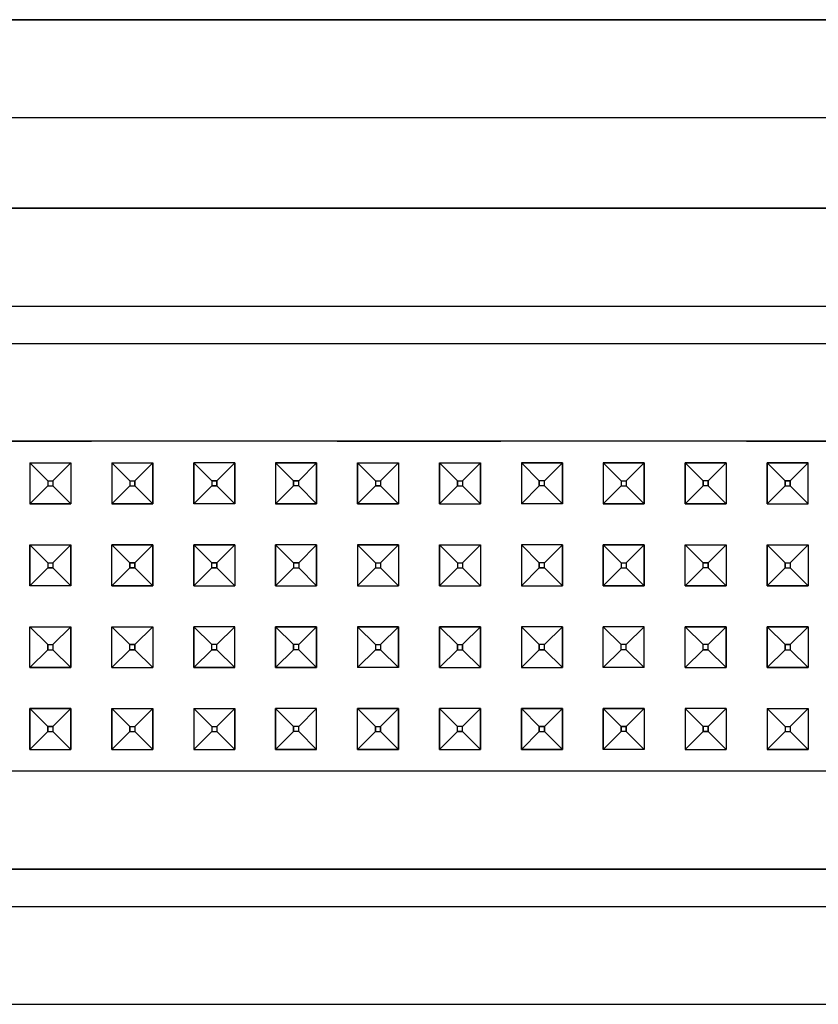
# Model space of a CAD drawing. Units: millimetres. Extents: x 763 to 11697, y -1518 to 1695.
# Drawn here: x 4384 to 4462, y 598 to 694 of the extents above; entities that cross this region are included whole.
import ezdxf

# ---------------------------------------------------------------- set-up
doc = ezdxf.new("R2010")
doc.units = ezdxf.units.MM
doc.layers.add('3', color=7, linetype='CONTINUOUS', true_color=0xffffff)

msp = doc.modelspace()

# ---------------------------------------------------------------- linework, layer by layer
at = {"layer": '3', "color": 18, "linetype": 'CONTINUOUS'}
for p, q in [((4176.726562, 693.835449), (4525.767578, 693.835449)), ((4525.767578, 693.835449), (4176.726562, 693.835449)), ((4176.726562, 684.277832), (4525.767578, 684.277832)), ((4176.726562, 684.277832), (4525.767578, 684.277832)), ((4176.726562, 675.424316), (4525.767578, 675.424316)), ((4525.767578, 675.424316), (4176.726562, 675.424316)), ((4176.726562, 665.866699), (4525.767578, 665.866699)), ((4176.726562, 665.866699), (4525.767578, 665.866699)), ((4180.382812, 662.210938), (4522.111328, 662.210938)), ((4180.382812, 662.210938), (4522.111328, 662.210938)), ((4391.24707, 652.652832), (4383.24707, 652.652832)), ((4383.24707, 652.652832), (4391.24707, 652.652832)), ((4399.24707, 652.652832), (4391.24707, 652.652832)), ((4399.24707, 652.652832), (4391.24707, 652.652832)), ((4415.24707, 652.652832), (4399.24707, 652.652832)), ((4415.24707, 652.652832), (4399.24707, 652.652832)), ((4423.24707, 652.652832), (4415.24707, 652.652832)), ((4415.24707, 652.652832), (4423.24707, 652.652832)), ((4431.246582, 652.652832), (4423.24707, 652.652832)), ((4423.24707, 652.652832), (4431.246582, 652.652832)), ((4439.24707, 652.652832), (4431.246582, 652.652832)), ((4439.24707, 652.652832), (4431.246582, 652.652832)), ((4455.24707, 652.652832), (4439.24707, 652.652832)), ((4455.24707, 652.652832), (4439.24707, 652.652832)), ((4463.246582, 652.652832), (4455.24707, 652.652832)), ((4455.24707, 652.652832), (4463.246582, 652.652832)), ((4385.24707, 650.538574), (4385.24707, 646.538574)), ((4385.24707, 650.538574), (4389.24707, 650.538574)), ((4386.996582, 648.788574), (4385.24707, 650.538574)), ((4385.24707, 650.538574), (4389.24707, 650.538574)), ((4385.24707, 650.538574), (4385.24707, 646.538574)), ((4385.24707, 650.538574), (4386.996582, 648.788574)), ((4389.24707, 650.538574), (4387.49707, 648.788574)), ((4389.24707, 650.538574), (4387.49707, 648.788574)), ((4389.24707, 650.538574), (4389.24707, 646.538574)), ((4389.24707, 650.538574), (4389.24707, 646.538574)), ((4393.24707, 650.538574), (4393.24707, 646.538574)), ((4393.24707, 650.538574), (4397.24707, 650.538574)), ((4394.99707, 648.788574), (4393.24707, 650.538574)), ((4393.24707, 650.538574), (4397.24707, 650.538574)), ((4393.24707, 650.538574), (4393.24707, 646.538574)), ((4393.24707, 650.538574), (4394.99707, 648.788574)), ((4397.24707, 650.538574), (4395.49707, 648.788574)), ((4395.49707, 648.788574), (4397.24707, 650.538574)), ((4397.24707, 650.538574), (4397.24707, 646.538574)), ((4397.24707, 646.538574), (4397.24707, 650.538574)), ((4401.24707, 646.538574), (4401.24707, 650.538574)), ((4405.246582, 650.538574), (4401.24707, 650.538574)), ((4402.99707, 648.788574), (4401.24707, 650.538574)), ((4402.99707, 648.788574), (4401.24707, 650.538574)), ((4401.24707, 650.538574), (4401.24707, 646.538574)), ((4405.246582, 650.538574), (4401.24707, 650.538574)), ((4403.49707, 648.788574), (4405.246582, 650.538574)), ((4403.49707, 648.788574), (4405.246582, 650.538574)), ((4405.246582, 650.538574), (4405.246582, 646.538574)), ((4405.246582, 646.538574), (4405.246582, 650.538574)), ((4413.24707, 650.538574), (4409.24707, 650.538574)), ((4409.24707, 650.538574), (4409.24707, 646.538574)), ((4410.99707, 648.788574), (4409.24707, 650.538574)), ((4409.24707, 650.538574), (4413.24707, 650.538574)), ((4409.24707, 650.538574), (4409.24707, 646.538574)), ((4409.24707, 650.538574), (4410.99707, 648.788574)), ((4411.49707, 648.788574), (4413.24707, 650.538574)), ((4413.24707, 650.538574), (4411.49707, 648.788574)), ((4413.24707, 650.538574), (4413.24707, 646.538574)), ((4413.24707, 646.538574), (4413.24707, 650.538574)), ((4417.24707, 646.538574), (4417.24707, 650.538574)), ((4417.24707, 650.538574), (4421.24707, 650.538574)), ((4417.24707, 650.538574), (4421.24707, 650.538574)), ((4417.24707, 650.538574), (4417.24707, 646.538574)), ((4417.24707, 650.538574), (4418.996582, 648.788574)), ((4418.996582, 648.788574), (4417.24707, 650.538574)), ((4421.24707, 650.538574), (4419.49707, 648.788574)), ((4421.24707, 650.538574), (4419.49707, 648.788574)), ((4421.24707, 650.538574), (4421.24707, 646.538574)), ((4421.24707, 650.538574), (4421.24707, 646.538574)), ((4425.24707, 650.538574), (4429.24707, 650.538574)), ((4425.24707, 650.538574), (4425.24707, 646.538574)), ((4425.24707, 650.538574), (4426.99707, 648.788574)), ((4425.24707, 650.538574), (4426.99707, 648.788574)), ((4425.24707, 646.538574), (4425.24707, 650.538574)), ((4425.24707, 650.538574), (4429.24707, 650.538574)), ((4429.24707, 650.538574), (4427.49707, 648.788574)), ((4429.24707, 650.538574), (4427.49707, 648.788574)), ((4429.24707, 646.538574), (4429.24707, 650.538574)), ((4429.24707, 650.538574), (4429.24707, 646.538574)), ((4433.24707, 650.538574), (4433.24707, 646.538574)), ((4433.24707, 650.538574), (4437.246582, 650.538574)), ((4437.246582, 650.538574), (4433.24707, 650.538574)), ((4434.99707, 648.788574), (4433.24707, 650.538574)), ((4434.99707, 648.788574), (4433.24707, 650.538574)), ((4433.24707, 650.538574), (4433.24707, 646.538574)), ((4435.49707, 648.788574), (4437.246582, 650.538574)), ((4435.49707, 648.788574), (4437.246582, 650.538574)), ((4437.246582, 650.538574), (4437.246582, 646.538574)), ((4437.246582, 646.538574), (4437.246582, 650.538574)), ((4441.24707, 650.538574), (4441.24707, 646.538574)), ((4445.24707, 650.538574), (4441.24707, 650.538574)), ((4442.996582, 648.788574), (4441.24707, 650.538574)), ((4441.24707, 650.538574), (4445.24707, 650.538574)), ((4441.24707, 650.538574), (4441.24707, 646.538574)), ((4441.24707, 650.538574), (4442.996582, 648.788574)), ((4445.24707, 650.538574), (4443.49707, 648.788574)), ((4445.24707, 650.538574), (4443.49707, 648.788574)), ((4445.24707, 646.538574), (4445.24707, 650.538574)), ((4445.24707, 650.538574), (4445.24707, 646.538574)), ((4449.246582, 646.538574), (4449.246582, 650.538574)), ((4449.246582, 650.538574), (4453.24707, 650.538574)), ((4450.996582, 648.788574), (4449.246582, 650.538574)), ((4450.996582, 648.788574), (4449.246582, 650.538574)), ((4449.246582, 650.538574), (4449.246582, 646.538574)), ((4453.24707, 650.538574), (4449.246582, 650.538574)), ((4453.24707, 650.538574), (4451.49707, 648.788574)), ((4451.49707, 648.788574), (4453.24707, 650.538574)), ((4453.24707, 650.538574), (4453.24707, 646.538574)), ((4453.24707, 650.538574), (4453.24707, 646.538574)), ((4457.246582, 650.538574), (4461.24707, 650.538574)), ((4457.246582, 650.538574), (4457.246582, 646.538574)), ((4458.996582, 648.788574), (4457.246582, 650.538574)), ((4457.246582, 650.538574), (4458.996582, 648.788574)), ((4461.24707, 650.538574), (4457.246582, 650.538574)), ((4457.246582, 646.538574), (4457.246582, 650.538574)), ((4459.49707, 648.788574), (4461.24707, 650.538574)), ((4459.49707, 648.788574), (4461.24707, 650.538574)), ((4461.24707, 646.538574), (4461.24707, 650.538574)), ((4461.24707, 646.538574), (4461.24707, 650.538574)), ((4386.996582, 648.288574), (4385.24707, 646.538574)), ((4386.996582, 648.288574), (4385.24707, 646.538574)), ((4386.996582, 648.788574), (4387.49707, 648.788574)), ((4386.996582, 648.788574), (4386.996582, 648.288574)), ((4386.996582, 648.788574), (4387.49707, 648.788574)), ((4386.996582, 648.788574), (4386.996582, 648.288574)), ((4386.996582, 648.288574), (4387.49707, 648.288574)), ((4386.996582, 648.288574), (4387.49707, 648.288574)), ((4387.49707, 648.788574), (4387.49707, 648.288574)), ((4387.49707, 648.788574), (4387.49707, 648.288574)), ((4389.24707, 646.538574), (4387.49707, 648.288574)), ((4387.49707, 648.288574), (4389.24707, 646.538574)), ((4394.99707, 648.288574), (4393.24707, 646.538574)), ((4394.99707, 648.288574), (4393.24707, 646.538574)), ((4394.99707, 648.788574), (4394.99707, 648.288574)), ((4394.99707, 648.788574), (4395.49707, 648.788574)), ((4394.99707, 648.788574), (4394.99707, 648.288574)), ((4394.99707, 648.788574), (4395.49707, 648.788574)), ((4394.99707, 648.288574), (4395.49707, 648.288574)), ((4394.99707, 648.288574), (4395.49707, 648.288574)), ((4395.49707, 648.788574), (4395.49707, 648.288574)), ((4395.49707, 648.288574), (4395.49707, 648.788574)), ((4395.49707, 648.288574), (4397.24707, 646.538574)), ((4395.49707, 648.288574), (4397.24707, 646.538574)), ((4402.99707, 648.288574), (4401.24707, 646.538574)), ((4402.99707, 648.288574), (4401.24707, 646.538574)), ((4402.99707, 648.788574), (4403.49707, 648.788574)), ((4403.49707, 648.788574), (4402.99707, 648.788574)), ((4402.99707, 648.788574), (4402.99707, 648.288574)), ((4402.99707, 648.788574), (4402.99707, 648.288574)), ((4403.49707, 648.288574), (4402.99707, 648.288574)), ((4402.99707, 648.288574), (4403.49707, 648.288574)), ((4403.49707, 648.288574), (4403.49707, 648.788574)), ((4403.49707, 648.788574), (4403.49707, 648.288574)), ((4403.49707, 648.288574), (4405.246582, 646.538574)), ((4403.49707, 648.288574), (4405.246582, 646.538574)), ((4409.24707, 646.538574), (4410.99707, 648.288574)), ((4410.99707, 648.288574), (4409.24707, 646.538574)), ((4411.49707, 648.788574), (4410.99707, 648.788574)), ((4410.99707, 648.788574), (4411.49707, 648.788574)), ((4410.99707, 648.288574), (4410.99707, 648.788574)), ((4410.99707, 648.788574), (4410.99707, 648.288574)), ((4411.49707, 648.288574), (4410.99707, 648.288574)), ((4411.49707, 648.288574), (4410.99707, 648.288574)), ((4411.49707, 648.288574), (4411.49707, 648.788574)), ((4411.49707, 648.288574), (4411.49707, 648.788574)), ((4411.49707, 648.288574), (4413.24707, 646.538574)), ((4413.24707, 646.538574), (4411.49707, 648.288574)), ((4418.996582, 648.288574), (4417.24707, 646.538574)), ((4418.996582, 648.288574), (4417.24707, 646.538574)), ((4418.996582, 648.788574), (4418.996582, 648.288574)), ((4418.996582, 648.788574), (4419.49707, 648.788574)), ((4418.996582, 648.788574), (4418.996582, 648.288574)), ((4418.996582, 648.788574), (4419.49707, 648.788574)), ((4418.996582, 648.288574), (4419.49707, 648.288574)), ((4419.49707, 648.288574), (4418.996582, 648.288574)), ((4419.49707, 648.788574), (4419.49707, 648.288574)), ((4419.49707, 648.788574), (4419.49707, 648.288574)), ((4421.24707, 646.538574), (4419.49707, 648.288574)), ((4419.49707, 648.288574), (4421.24707, 646.538574)), ((4425.24707, 646.538574), (4426.99707, 648.288574)), ((4425.24707, 646.538574), (4426.99707, 648.288574)), ((4426.99707, 648.788574), (4426.99707, 648.288574)), ((4426.99707, 648.788574), (4427.49707, 648.788574)), ((4426.99707, 648.788574), (4427.49707, 648.788574)), ((4426.99707, 648.288574), (4426.99707, 648.788574)), ((4426.99707, 648.288574), (4427.49707, 648.288574)), ((4426.99707, 648.288574), (4427.49707, 648.288574)), ((4427.49707, 648.788574), (4427.49707, 648.288574)), ((4427.49707, 648.788574), (4427.49707, 648.288574)), ((4429.24707, 646.538574), (4427.49707, 648.288574)), ((4429.24707, 646.538574), (4427.49707, 648.288574)), ((4434.99707, 648.288574), (4433.24707, 646.538574)), ((4433.24707, 646.538574), (4434.99707, 648.288574)), ((4435.49707, 648.788574), (4434.99707, 648.788574)), ((4434.99707, 648.288574), (4434.99707, 648.788574)), ((4434.99707, 648.788574), (4434.99707, 648.288574)), ((4435.49707, 648.788574), (4434.99707, 648.788574)), ((4435.49707, 648.288574), (4434.99707, 648.288574)), ((4435.49707, 648.288574), (4434.99707, 648.288574)), ((4435.49707, 648.288574), (4435.49707, 648.788574)), ((4435.49707, 648.288574), (4435.49707, 648.788574)), ((4437.246582, 646.538574), (4435.49707, 648.288574)), ((4435.49707, 648.288574), (4437.246582, 646.538574)), ((4442.996582, 648.288574), (4441.24707, 646.538574)), ((4442.996582, 648.288574), (4441.24707, 646.538574)), ((4442.996582, 648.788574), (4443.49707, 648.788574)), ((4442.996582, 648.788574), (4442.996582, 648.288574)), ((4442.996582, 648.788574), (4443.49707, 648.788574)), ((4442.996582, 648.788574), (4442.996582, 648.288574)), ((4442.996582, 648.288574), (4443.49707, 648.288574)), ((4442.996582, 648.288574), (4443.49707, 648.288574)), ((4443.49707, 648.788574), (4443.49707, 648.288574)), ((4443.49707, 648.788574), (4443.49707, 648.288574)), ((4445.24707, 646.538574), (4443.49707, 648.288574)), ((4443.49707, 648.288574), (4445.24707, 646.538574)), ((4449.246582, 646.538574), (4450.996582, 648.288574)), ((4450.996582, 648.288574), (4449.246582, 646.538574)), ((4450.996582, 648.288574), (4450.996582, 648.788574)), ((4450.996582, 648.788574), (4450.996582, 648.288574)), ((4451.49707, 648.788574), (4450.996582, 648.788574)), ((4451.49707, 648.788574), (4450.996582, 648.788574)), ((4451.49707, 648.288574), (4450.996582, 648.288574)), ((4451.49707, 648.288574), (4450.996582, 648.288574)), ((4451.49707, 648.288574), (4451.49707, 648.788574)), ((4451.49707, 648.788574), (4451.49707, 648.288574)), ((4453.24707, 646.538574), (4451.49707, 648.288574)), ((4453.24707, 646.538574), (4451.49707, 648.288574)), ((4458.996582, 648.288574), (4457.246582, 646.538574)), ((4457.246582, 646.538574), (4458.996582, 648.288574)), ((4458.996582, 648.788574), (4459.49707, 648.788574)), ((4459.49707, 648.788574), (4458.996582, 648.788574)), ((4458.996582, 648.288574), (4458.996582, 648.788574)), ((4458.996582, 648.788574), (4458.996582, 648.288574)), ((4458.996582, 648.288574), (4459.49707, 648.288574)), ((4458.996582, 648.288574), (4459.49707, 648.288574)), ((4459.49707, 648.288574), (4459.49707, 648.788574)), ((4459.49707, 648.788574), (4459.49707, 648.288574)), ((4459.49707, 648.288574), (4461.24707, 646.538574)), ((4459.49707, 648.288574), (4461.24707, 646.538574)), ((4389.24707, 646.538574), (4385.24707, 646.538574)), ((4385.24707, 646.538574), (4389.24707, 646.538574)), ((4397.24707, 646.538574), (4393.24707, 646.538574)), ((4393.24707, 646.538574), (4397.24707, 646.538574)), ((4405.246582, 646.538574), (4401.24707, 646.538574)), ((4405.246582, 646.538574), (4401.24707, 646.538574)), ((4409.24707, 646.538574), (4413.24707, 646.538574)), ((4413.24707, 646.538574), (4409.24707, 646.538574)), ((4417.24707, 646.538574), (4421.24707, 646.538574)), ((4421.24707, 646.538574), (4417.24707, 646.538574)), ((4425.24707, 646.538574), (4429.24707, 646.538574)), ((4425.24707, 646.538574), (4429.24707, 646.538574)), ((4437.246582, 646.538574), (4433.24707, 646.538574)), ((4437.246582, 646.538574), (4433.24707, 646.538574)), ((4445.24707, 646.538574), (4441.24707, 646.538574)), ((4441.24707, 646.538574), (4445.24707, 646.538574)), ((4449.246582, 646.538574), (4453.24707, 646.538574)), ((4453.24707, 646.538574), (4449.246582, 646.538574)), ((4457.246582, 646.538574), (4461.24707, 646.538574)), ((4457.246582, 646.538574), (4461.24707, 646.538574)), ((4385.24707, 642.538574), (4389.24707, 642.538574)), ((4385.24707, 638.538574), (4385.24707, 642.538574)), ((4386.996582, 640.788574), (4385.24707, 642.538574)), ((4385.24707, 642.538574), (4389.24707, 642.538574)), ((4385.24707, 642.538574), (4385.24707, 638.538574)), ((4385.24707, 642.538574), (4386.996582, 640.788574)), ((4389.24707, 642.538574), (4387.49707, 640.788574)), ((4389.24707, 642.538574), (4387.49707, 640.788574)), ((4389.24707, 638.538574), (4389.24707, 642.538574)), ((4389.24707, 642.538574), (4389.24707, 638.538574)), ((4393.24707, 638.538574), (4393.24707, 642.538574)), ((4393.24707, 642.538574), (4397.24707, 642.538574)), ((4393.24707, 642.538574), (4394.99707, 640.788574)), ((4397.24707, 642.538574), (4393.24707, 642.538574)), ((4393.24707, 638.538574), (4393.24707, 642.538574)), ((4394.99707, 640.788574), (4393.24707, 642.538574)), ((4395.49707, 640.788574), (4397.24707, 642.538574)), ((4395.49707, 640.788574), (4397.24707, 642.538574)), ((4397.24707, 642.538574), (4397.24707, 638.538574)), ((4397.24707, 638.538574), (4397.24707, 642.538574)), ((4401.24707, 642.538574), (4401.24707, 638.538574)), ((4405.246582, 642.538574), (4401.24707, 642.538574)), ((4401.24707, 642.538574), (4405.246582, 642.538574)), ((4401.24707, 642.538574), (4402.99707, 640.788574)), ((4401.24707, 642.538574), (4402.99707, 640.788574)), ((4401.24707, 638.538574), (4401.24707, 642.538574)), ((4405.246582, 642.538574), (4403.49707, 640.788574)), ((4405.246582, 642.538574), (4403.49707, 640.788574)), ((4405.246582, 642.538574), (4405.246582, 638.538574)), ((4405.246582, 642.538574), (4405.246582, 638.538574)), ((4413.24707, 642.538574), (4409.24707, 642.538574)), ((4409.24707, 638.538574), (4409.24707, 642.538574)), ((4413.24707, 642.538574), (4409.24707, 642.538574)), ((4410.99707, 640.788574), (4409.24707, 642.538574)), ((4410.99707, 640.788574), (4409.24707, 642.538574)), ((4409.24707, 642.538574), (4409.24707, 638.538574)), ((4411.49707, 640.788574), (4413.24707, 642.538574)), ((4413.24707, 642.538574), (4411.49707, 640.788574)), ((4413.24707, 638.538574), (4413.24707, 642.538574)), ((4413.24707, 642.538574), (4413.24707, 638.538574)), ((4421.24707, 642.538574), (4417.24707, 642.538574)), ((4417.24707, 642.538574), (4417.24707, 638.538574)), ((4417.24707, 642.538574), (4418.996582, 640.788574)), ((4418.996582, 640.788574), (4417.24707, 642.538574)), ((4417.24707, 642.538574), (4421.24707, 642.538574)), ((4417.24707, 642.538574), (4417.24707, 638.538574)), ((4421.24707, 642.538574), (4419.49707, 640.788574)), ((4421.24707, 642.538574), (4419.49707, 640.788574)), ((4421.24707, 642.538574), (4421.24707, 638.538574)), ((4421.24707, 642.538574), (4421.24707, 638.538574)), ((4425.24707, 638.538574), (4425.24707, 642.538574)), ((4425.24707, 642.538574), (4429.24707, 642.538574)), ((4426.99707, 640.788574), (4425.24707, 642.538574)), ((4425.24707, 642.538574), (4429.24707, 642.538574)), ((4425.24707, 642.538574), (4425.24707, 638.538574)), ((4425.24707, 642.538574), (4426.99707, 640.788574)), ((4429.24707, 642.538574), (4427.49707, 640.788574)), ((4429.24707, 642.538574), (4427.49707, 640.788574)), ((4429.24707, 642.538574), (4429.24707, 638.538574)), ((4429.24707, 642.538574), (4429.24707, 638.538574)), ((4437.246582, 642.538574), (4433.24707, 642.538574)), ((4433.24707, 642.538574), (4433.24707, 638.538574)), ((4434.99707, 640.788574), (4433.24707, 642.538574)), ((4434.99707, 640.788574), (4433.24707, 642.538574)), ((4433.24707, 642.538574), (4433.24707, 638.538574)), ((4437.246582, 642.538574), (4433.24707, 642.538574)), ((4435.49707, 640.788574), (4437.246582, 642.538574)), ((4435.49707, 640.788574), (4437.246582, 642.538574)), ((4437.246582, 642.538574), (4437.246582, 638.538574)), ((4437.246582, 638.538574), (4437.246582, 642.538574)), ((4445.24707, 642.538574), (4441.24707, 642.538574)), ((4441.24707, 638.538574), (4441.24707, 642.538574)), ((4442.996582, 640.788574), (4441.24707, 642.538574)), ((4441.24707, 642.538574), (4445.24707, 642.538574)), ((4441.24707, 642.538574), (4441.24707, 638.538574)), ((4441.24707, 642.538574), (4442.996582, 640.788574)), ((4445.24707, 642.538574), (4443.49707, 640.788574)), ((4445.24707, 642.538574), (4443.49707, 640.788574)), ((4445.24707, 638.538574), (4445.24707, 642.538574)), ((4445.24707, 642.538574), (4445.24707, 638.538574)), ((4449.246582, 642.538574), (4453.24707, 642.538574)), ((4449.246582, 638.538574), (4449.246582, 642.538574)), ((4449.246582, 642.538574), (4453.24707, 642.538574)), ((4449.246582, 642.538574), (4450.996582, 640.788574)), ((4449.246582, 642.538574), (4450.996582, 640.788574)), ((4449.246582, 638.538574), (4449.246582, 642.538574)), ((4453.24707, 642.538574), (4451.49707, 640.788574)), ((4453.24707, 642.538574), (4451.49707, 640.788574)), ((4453.24707, 642.538574), (4453.24707, 638.538574)), ((4453.24707, 642.538574), (4453.24707, 638.538574)), ((4457.246582, 642.538574), (4457.246582, 638.538574)), ((4457.246582, 642.538574), (4461.24707, 642.538574)), ((4457.246582, 642.538574), (4461.24707, 642.538574)), ((4457.246582, 642.538574), (4458.996582, 640.788574)), ((4457.246582, 642.538574), (4458.996582, 640.788574)), ((4457.246582, 638.538574), (4457.246582, 642.538574)), ((4461.24707, 642.538574), (4459.49707, 640.788574)), ((4461.24707, 642.538574), (4459.49707, 640.788574)), ((4461.24707, 642.538574), (4461.24707, 638.538574)), ((4461.24707, 642.538574), (4461.24707, 638.538574)), ((4386.996582, 640.788574), (4386.996582, 640.288574)), ((4386.996582, 640.788574), (4387.49707, 640.788574)), ((4386.996582, 640.788574), (4386.996582, 640.288574)), ((4386.996582, 640.788574), (4387.49707, 640.788574)), ((4387.49707, 640.788574), (4387.49707, 640.288574)), ((4387.49707, 640.788574), (4387.49707, 640.288574)), ((4394.99707, 640.788574), (4395.49707, 640.788574)), ((4395.49707, 640.788574), (4394.99707, 640.788574)), ((4394.99707, 640.288574), (4394.99707, 640.788574)), ((4394.99707, 640.788574), (4394.99707, 640.288574)), ((4395.49707, 640.788574), (4395.49707, 640.288574)), ((4395.49707, 640.288574), (4395.49707, 640.788574)), ((4402.99707, 640.288574), (4402.99707, 640.788574)), ((4403.49707, 640.788574), (4402.99707, 640.788574)), ((4402.99707, 640.788574), (4403.49707, 640.788574)), ((4402.99707, 640.288574), (4402.99707, 640.788574)), ((4403.49707, 640.288574), (4403.49707, 640.788574)), ((4403.49707, 640.788574), (4403.49707, 640.288574)), ((4410.99707, 640.788574), (4410.99707, 640.288574)), ((4410.99707, 640.788574), (4410.99707, 640.288574)), ((4410.99707, 640.788574), (4411.49707, 640.788574)), ((4411.49707, 640.788574), (4410.99707, 640.788574)), ((4411.49707, 640.788574), (4411.49707, 640.288574)), ((4411.49707, 640.788574), (4411.49707, 640.288574)), ((4418.996582, 640.788574), (4419.49707, 640.788574)), ((4418.996582, 640.788574), (4418.996582, 640.288574)), ((4418.996582, 640.788574), (4419.49707, 640.788574)), ((4418.996582, 640.788574), (4418.996582, 640.288574)), ((4419.49707, 640.788574), (4419.49707, 640.288574)), ((4419.49707, 640.788574), (4419.49707, 640.288574)), ((4426.99707, 640.788574), (4427.49707, 640.788574)), ((4426.99707, 640.788574), (4426.99707, 640.288574)), ((4426.99707, 640.788574), (4427.49707, 640.788574)), ((4426.99707, 640.788574), (4426.99707, 640.288574)), ((4427.49707, 640.788574), (4427.49707, 640.288574)), ((4427.49707, 640.788574), (4427.49707, 640.288574)), ((4434.99707, 640.288574), (4434.99707, 640.788574)), ((4434.99707, 640.788574), (4434.99707, 640.288574)), ((4435.49707, 640.788574), (4434.99707, 640.788574)), ((4435.49707, 640.788574), (4434.99707, 640.788574)), ((4435.49707, 640.288574), (4435.49707, 640.788574)), ((4435.49707, 640.288574), (4435.49707, 640.788574)), ((4442.996582, 640.788574), (4443.49707, 640.788574)), ((4442.996582, 640.788574), (4442.996582, 640.288574)), ((4442.996582, 640.788574), (4443.49707, 640.788574)), ((4442.996582, 640.788574), (4442.996582, 640.288574)), ((4443.49707, 640.788574), (4443.49707, 640.288574)), ((4443.49707, 640.788574), (4443.49707, 640.288574)), ((4450.996582, 640.288574), (4450.996582, 640.788574)), ((4451.49707, 640.788574), (4450.996582, 640.788574)), ((4450.996582, 640.788574), (4451.49707, 640.788574)), ((4450.996582, 640.288574), (4450.996582, 640.788574)), ((4451.49707, 640.288574), (4451.49707, 640.788574)), ((4451.49707, 640.788574), (4451.49707, 640.288574)), ((4458.996582, 640.288574), (4458.996582, 640.788574)), ((4458.996582, 640.788574), (4458.996582, 640.288574)), ((4458.996582, 640.788574), (4459.49707, 640.788574)), ((4458.996582, 640.788574), (4459.49707, 640.788574)), ((4459.49707, 640.788574), (4459.49707, 640.288574)), ((4459.49707, 640.788574), (4459.49707, 640.288574)), ((4385.24707, 638.538574), (4386.996582, 640.288574)), ((4386.996582, 640.288574), (4385.24707, 638.538574)), ((4387.49707, 640.288574), (4386.996582, 640.288574)), ((4386.996582, 640.288574), (4387.49707, 640.288574)), ((4389.24707, 638.538574), (4387.49707, 640.288574)), ((4389.24707, 638.538574), (4387.49707, 640.288574)), ((4393.24707, 638.538574), (4394.99707, 640.288574)), ((4393.24707, 638.538574), (4394.99707, 640.288574)), ((4395.49707, 640.288574), (4394.99707, 640.288574)), ((4394.99707, 640.288574), (4395.49707, 640.288574)), ((4395.49707, 640.288574), (4397.24707, 638.538574)), ((4397.24707, 638.538574), (4395.49707, 640.288574)), ((4401.24707, 638.538574), (4402.99707, 640.288574)), ((4401.24707, 638.538574), (4402.99707, 640.288574)), ((4402.99707, 640.288574), (4403.49707, 640.288574)), ((4403.49707, 640.288574), (4402.99707, 640.288574)), ((4405.246582, 638.538574), (4403.49707, 640.288574)), ((4405.246582, 638.538574), (4403.49707, 640.288574)), ((4410.99707, 640.288574), (4409.24707, 638.538574)), ((4410.99707, 640.288574), (4409.24707, 638.538574)), ((4410.99707, 640.288574), (4411.49707, 640.288574)), ((4410.99707, 640.288574), (4411.49707, 640.288574)), ((4411.49707, 640.288574), (4413.24707, 638.538574)), ((4413.24707, 638.538574), (4411.49707, 640.288574)), ((4418.996582, 640.288574), (4417.24707, 638.538574)), ((4417.24707, 638.538574), (4418.996582, 640.288574)), ((4418.996582, 640.288574), (4419.49707, 640.288574)), ((4418.996582, 640.288574), (4419.49707, 640.288574)), ((4421.24707, 638.538574), (4419.49707, 640.288574)), ((4421.24707, 638.538574), (4419.49707, 640.288574)), ((4425.24707, 638.538574), (4426.99707, 640.288574)), ((4426.99707, 640.288574), (4425.24707, 638.538574)), ((4426.99707, 640.288574), (4427.49707, 640.288574)), ((4426.99707, 640.288574), (4427.49707, 640.288574)), ((4429.24707, 638.538574), (4427.49707, 640.288574)), ((4429.24707, 638.538574), (4427.49707, 640.288574)), ((4434.99707, 640.288574), (4433.24707, 638.538574)), ((4434.99707, 640.288574), (4433.24707, 638.538574)), ((4435.49707, 640.288574), (4434.99707, 640.288574)), ((4434.99707, 640.288574), (4435.49707, 640.288574)), ((4435.49707, 640.288574), (4437.246582, 638.538574)), ((4435.49707, 640.288574), (4437.246582, 638.538574)), ((4442.996582, 640.288574), (4441.24707, 638.538574)), ((4442.996582, 640.288574), (4441.24707, 638.538574)), ((4442.996582, 640.288574), (4443.49707, 640.288574)), ((4442.996582, 640.288574), (4443.49707, 640.288574)), ((4443.49707, 640.288574), (4445.24707, 638.538574)), ((4445.24707, 638.538574), (4443.49707, 640.288574)), ((4449.246582, 638.538574), (4450.996582, 640.288574)), ((4449.246582, 638.538574), (4450.996582, 640.288574)), ((4451.49707, 640.288574), (4450.996582, 640.288574)), ((4451.49707, 640.288574), (4450.996582, 640.288574)), ((4453.24707, 638.538574), (4451.49707, 640.288574)), ((4453.24707, 638.538574), (4451.49707, 640.288574)), ((4458.996582, 640.288574), (4457.246582, 638.538574)), ((4457.246582, 638.538574), (4458.996582, 640.288574)), ((4458.996582, 640.288574), (4459.49707, 640.288574)), ((4458.996582, 640.288574), (4459.49707, 640.288574)), ((4459.49707, 640.288574), (4461.24707, 638.538574)), ((4461.24707, 638.538574), (4459.49707, 640.288574)), ((4389.24707, 638.538574), (4385.24707, 638.538574)), ((4389.24707, 638.538574), (4385.24707, 638.538574)), ((4393.24707, 638.538574), (4397.24707, 638.538574)), ((4397.24707, 638.538574), (4393.24707, 638.538574)), ((4401.24707, 638.538574), (4405.246582, 638.538574)), ((4401.24707, 638.538574), (4405.246582, 638.538574)), ((4409.24707, 638.538574), (4413.24707, 638.538574)), ((4409.24707, 638.538574), (4413.24707, 638.538574)), ((4417.24707, 638.538574), (4421.24707, 638.538574)), ((4417.24707, 638.538574), (4421.24707, 638.538574)), ((4425.24707, 638.538574), (4429.24707, 638.538574)), ((4425.24707, 638.538574), (4429.24707, 638.538574)), ((4433.24707, 638.538574), (4437.246582, 638.538574)), ((4433.24707, 638.538574), (4437.246582, 638.538574)), ((4445.24707, 638.538574), (4441.24707, 638.538574)), ((4441.24707, 638.538574), (4445.24707, 638.538574)), ((4449.246582, 638.538574), (4453.24707, 638.538574)), ((4453.24707, 638.538574), (4449.246582, 638.538574)), ((4461.24707, 638.538574), (4457.246582, 638.538574)), ((4457.246582, 638.538574), (4461.24707, 638.538574)), ((4385.24707, 630.538574), (4385.24707, 634.538574)), ((4385.24707, 634.538574), (4389.24707, 634.538574)), ((4385.24707, 634.538574), (4389.24707, 634.538574)), ((4385.24707, 634.538574), (4386.996582, 632.788574)), ((4385.24707, 634.538574), (4386.996582, 632.788574)), ((4385.24707, 630.538574), (4385.24707, 634.538574)), ((4389.24707, 634.538574), (4387.49707, 632.788574)), ((4387.49707, 632.788574), (4389.24707, 634.538574)), ((4389.24707, 630.538574), (4389.24707, 634.538574)), ((4389.24707, 634.538574), (4389.24707, 630.538574)), ((4393.24707, 634.538574), (4397.24707, 634.538574)), ((4393.24707, 630.538574), (4393.24707, 634.538574)), ((4393.24707, 634.538574), (4394.99707, 632.788574)), ((4393.24707, 634.538574), (4394.99707, 632.788574)), ((4393.24707, 630.538574), (4393.24707, 634.538574)), ((4393.24707, 634.538574), (4397.24707, 634.538574)), ((4397.24707, 634.538574), (4395.49707, 632.788574)), ((4395.49707, 632.788574), (4397.24707, 634.538574)), ((4397.24707, 634.538574), (4397.24707, 630.538574)), ((4397.24707, 634.538574), (4397.24707, 630.538574)), ((4405.246582, 634.538574), (4401.24707, 634.538574)), ((4401.24707, 634.538574), (4401.24707, 630.538574)), ((4401.24707, 634.538574), (4402.99707, 632.788574)), ((4405.246582, 634.538574), (4401.24707, 634.538574)), ((4401.24707, 630.538574), (4401.24707, 634.538574)), ((4402.99707, 632.788574), (4401.24707, 634.538574)), ((4403.49707, 632.788574), (4405.246582, 634.538574)), ((4405.246582, 634.538574), (4403.49707, 632.788574)), ((4405.246582, 630.538574), (4405.246582, 634.538574)), ((4405.246582, 630.538574), (4405.246582, 634.538574)), ((4409.24707, 634.538574), (4413.24707, 634.538574)), ((4409.24707, 630.538574), (4409.24707, 634.538574)), ((4413.24707, 634.538574), (4409.24707, 634.538574)), ((4410.99707, 632.788574), (4409.24707, 634.538574)), ((4410.99707, 632.788574), (4409.24707, 634.538574)), ((4409.24707, 634.538574), (4409.24707, 630.538574)), ((4413.24707, 634.538574), (4411.49707, 632.788574)), ((4411.49707, 632.788574), (4413.24707, 634.538574)), ((4413.24707, 634.538574), (4413.24707, 630.538574)), ((4413.24707, 630.538574), (4413.24707, 634.538574)), ((4421.24707, 634.538574), (4417.24707, 634.538574)), ((4417.24707, 634.538574), (4417.24707, 630.538574)), ((4418.996582, 632.788574), (4417.24707, 634.538574)), ((4417.24707, 634.538574), (4421.24707, 634.538574)), ((4417.24707, 634.538574), (4417.24707, 630.538574)), ((4417.24707, 634.538574), (4418.996582, 632.788574)), ((4421.24707, 634.538574), (4419.49707, 632.788574)), ((4419.49707, 632.788574), (4421.24707, 634.538574)), ((4421.24707, 630.538574), (4421.24707, 634.538574)), ((4421.24707, 634.538574), (4421.24707, 630.538574)), ((4429.24707, 634.538574), (4425.24707, 634.538574)), ((4425.24707, 634.538574), (4425.24707, 630.538574)), ((4425.24707, 634.538574), (4429.24707, 634.538574)), ((4425.24707, 634.538574), (4426.99707, 632.788574)), ((4425.24707, 634.538574), (4426.99707, 632.788574)), ((4425.24707, 630.538574), (4425.24707, 634.538574)), ((4429.24707, 634.538574), (4427.49707, 632.788574)), ((4429.24707, 634.538574), (4427.49707, 632.788574)), ((4429.24707, 634.538574), (4429.24707, 630.538574)), ((4429.24707, 630.538574), (4429.24707, 634.538574)), ((4437.246582, 634.538574), (4433.24707, 634.538574)), ((4433.24707, 634.538574), (4433.24707, 630.538574)), ((4434.99707, 632.788574), (4433.24707, 634.538574)), ((4433.24707, 634.538574), (4433.24707, 630.538574)), ((4437.246582, 634.538574), (4433.24707, 634.538574)), ((4434.99707, 632.788574), (4433.24707, 634.538574)), ((4437.246582, 634.538574), (4435.49707, 632.788574)), ((4435.49707, 632.788574), (4437.246582, 634.538574)), ((4437.246582, 634.538574), (4437.246582, 630.538574)), ((4437.246582, 630.538574), (4437.246582, 634.538574)), ((4441.24707, 630.538574), (4441.24707, 634.538574)), ((4445.24707, 634.538574), (4441.24707, 634.538574)), ((4441.24707, 634.538574), (4442.996582, 632.788574)), ((4445.24707, 634.538574), (4441.24707, 634.538574)), ((4441.24707, 630.538574), (4441.24707, 634.538574)), ((4442.996582, 632.788574), (4441.24707, 634.538574)), ((4445.24707, 634.538574), (4443.49707, 632.788574)), ((4443.49707, 632.788574), (4445.24707, 634.538574)), ((4445.24707, 630.538574), (4445.24707, 634.538574)), ((4445.24707, 630.538574), (4445.24707, 634.538574)), ((4449.246582, 630.538574), (4449.246582, 634.538574)), ((4449.246582, 634.538574), (4453.24707, 634.538574)), ((4449.246582, 634.538574), (4450.996582, 632.788574)), ((4453.24707, 634.538574), (4449.246582, 634.538574)), ((4449.246582, 630.538574), (4449.246582, 634.538574)), ((4450.996582, 632.788574), (4449.246582, 634.538574)), ((4453.24707, 634.538574), (4451.49707, 632.788574)), ((4451.49707, 632.788574), (4453.24707, 634.538574)), ((4453.24707, 634.538574), (4453.24707, 630.538574)), ((4453.24707, 630.538574), (4453.24707, 634.538574)), ((4457.246582, 634.538574), (4457.246582, 630.538574)), ((4457.246582, 634.538574), (4461.24707, 634.538574)), ((4457.246582, 634.538574), (4458.996582, 632.788574)), ((4461.24707, 634.538574), (4457.246582, 634.538574)), ((4457.246582, 630.538574), (4457.246582, 634.538574)), ((4458.996582, 632.788574), (4457.246582, 634.538574)), ((4459.49707, 632.788574), (4461.24707, 634.538574)), ((4459.49707, 632.788574), (4461.24707, 634.538574)), ((4461.24707, 634.538574), (4461.24707, 630.538574)), ((4461.24707, 634.538574), (4461.24707, 630.538574)), ((4386.996582, 632.288574), (4385.24707, 630.538574)), ((4385.24707, 630.538574), (4386.996582, 632.288574)), ((4386.996582, 632.788574), (4387.49707, 632.788574)), ((4386.996582, 632.288574), (4386.996582, 632.788574)), ((4386.996582, 632.788574), (4386.996582, 632.288574)), ((4386.996582, 632.788574), (4387.49707, 632.788574)), ((4386.996582, 632.288574), (4387.49707, 632.288574)), ((4386.996582, 632.288574), (4387.49707, 632.288574)), ((4387.49707, 632.788574), (4387.49707, 632.288574)), ((4387.49707, 632.788574), (4387.49707, 632.288574)), ((4387.49707, 632.288574), (4389.24707, 630.538574)), ((4387.49707, 632.288574), (4389.24707, 630.538574)), ((4394.99707, 632.288574), (4393.24707, 630.538574)), ((4393.24707, 630.538574), (4394.99707, 632.288574)), ((4395.49707, 632.788574), (4394.99707, 632.788574)), ((4394.99707, 632.788574), (4395.49707, 632.788574)), ((4394.99707, 632.288574), (4394.99707, 632.788574)), ((4394.99707, 632.288574), (4394.99707, 632.788574)), ((4394.99707, 632.288574), (4395.49707, 632.288574)), ((4395.49707, 632.288574), (4394.99707, 632.288574)), ((4395.49707, 632.288574), (4395.49707, 632.788574)), ((4395.49707, 632.788574), (4395.49707, 632.288574)), ((4395.49707, 632.288574), (4397.24707, 630.538574)), ((4395.49707, 632.288574), (4397.24707, 630.538574)), ((4401.24707, 630.538574), (4402.99707, 632.288574)), ((4401.24707, 630.538574), (4402.99707, 632.288574)), ((4403.49707, 632.788574), (4402.99707, 632.788574)), ((4402.99707, 632.288574), (4402.99707, 632.788574)), ((4403.49707, 632.788574), (4402.99707, 632.788574)), ((4402.99707, 632.288574), (4402.99707, 632.788574)), ((4403.49707, 632.288574), (4402.99707, 632.288574)), ((4402.99707, 632.288574), (4403.49707, 632.288574)), ((4403.49707, 632.288574), (4403.49707, 632.788574)), ((4403.49707, 632.288574), (4403.49707, 632.788574)), ((4405.246582, 630.538574), (4403.49707, 632.288574)), ((4405.246582, 630.538574), (4403.49707, 632.288574)), ((4409.24707, 630.538574), (4410.99707, 632.288574)), ((4410.99707, 632.288574), (4409.24707, 630.538574)), ((4410.99707, 632.288574), (4410.99707, 632.788574)), ((4410.99707, 632.788574), (4410.99707, 632.288574)), ((4411.49707, 632.788574), (4410.99707, 632.788574)), ((4411.49707, 632.788574), (4410.99707, 632.788574)), ((4411.49707, 632.288574), (4410.99707, 632.288574)), ((4411.49707, 632.288574), (4410.99707, 632.288574)), ((4411.49707, 632.288574), (4411.49707, 632.788574)), ((4411.49707, 632.288574), (4411.49707, 632.788574)), ((4413.24707, 630.538574), (4411.49707, 632.288574)), ((4413.24707, 630.538574), (4411.49707, 632.288574)), ((4418.996582, 632.288574), (4417.24707, 630.538574)), ((4418.996582, 632.288574), (4417.24707, 630.538574)), ((4418.996582, 632.788574), (4418.996582, 632.288574)), ((4418.996582, 632.788574), (4419.49707, 632.788574)), ((4418.996582, 632.788574), (4418.996582, 632.288574)), ((4418.996582, 632.788574), (4419.49707, 632.788574)), ((4419.49707, 632.288574), (4418.996582, 632.288574)), ((4418.996582, 632.288574), (4419.49707, 632.288574)), ((4419.49707, 632.788574), (4419.49707, 632.288574)), ((4419.49707, 632.788574), (4419.49707, 632.288574)), ((4419.49707, 632.288574), (4421.24707, 630.538574)), ((4419.49707, 632.288574), (4421.24707, 630.538574)), ((4425.24707, 630.538574), (4426.99707, 632.288574)), ((4425.24707, 630.538574), (4426.99707, 632.288574)), ((4426.99707, 632.788574), (4427.49707, 632.788574)), ((4426.99707, 632.288574), (4426.99707, 632.788574)), ((4426.99707, 632.788574), (4426.99707, 632.288574)), ((4426.99707, 632.788574), (4427.49707, 632.788574)), ((4426.99707, 632.288574), (4427.49707, 632.288574)), ((4426.99707, 632.288574), (4427.49707, 632.288574)), ((4427.49707, 632.288574), (4427.49707, 632.788574)), ((4427.49707, 632.788574), (4427.49707, 632.288574)), ((4429.24707, 630.538574), (4427.49707, 632.288574)), ((4429.24707, 630.538574), (4427.49707, 632.288574)), ((4434.99707, 632.288574), (4433.24707, 630.538574)), ((4434.99707, 632.288574), (4433.24707, 630.538574)), ((4435.49707, 632.788574), (4434.99707, 632.788574)), ((4435.49707, 632.788574), (4434.99707, 632.788574)), ((4434.99707, 632.288574), (4434.99707, 632.788574)), ((4434.99707, 632.788574), (4434.99707, 632.288574)), ((4435.49707, 632.288574), (4434.99707, 632.288574)), ((4434.99707, 632.288574), (4435.49707, 632.288574)), ((4435.49707, 632.288574), (4435.49707, 632.788574)), ((4435.49707, 632.288574), (4435.49707, 632.788574)), ((4435.49707, 632.288574), (4437.246582, 630.538574)), ((4437.246582, 630.538574), (4435.49707, 632.288574)), ((4441.24707, 630.538574), (4442.996582, 632.288574)), ((4441.24707, 630.538574), (4442.996582, 632.288574)), ((4443.49707, 632.788574), (4442.996582, 632.788574)), ((4442.996582, 632.288574), (4442.996582, 632.788574)), ((4443.49707, 632.788574), (4442.996582, 632.788574)), ((4442.996582, 632.288574), (4442.996582, 632.788574)), ((4443.49707, 632.288574), (4442.996582, 632.288574)), ((4443.49707, 632.288574), (4442.996582, 632.288574)), ((4443.49707, 632.288574), (4443.49707, 632.788574)), ((4443.49707, 632.288574), (4443.49707, 632.788574)), ((4445.24707, 630.538574), (4443.49707, 632.288574)), ((4445.24707, 630.538574), (4443.49707, 632.288574)), ((4450.996582, 632.288574), (4449.246582, 630.538574)), ((4449.246582, 630.538574), (4450.996582, 632.288574)), ((4451.49707, 632.788574), (4450.996582, 632.788574)), ((4450.996582, 632.288574), (4450.996582, 632.788574)), ((4451.49707, 632.788574), (4450.996582, 632.788574)), ((4450.996582, 632.288574), (4450.996582, 632.788574)), ((4450.996582, 632.288574), (4451.49707, 632.288574)), ((4451.49707, 632.288574), (4450.996582, 632.288574)), ((4451.49707, 632.288574), (4451.49707, 632.788574)), ((4451.49707, 632.288574), (4451.49707, 632.788574)), ((4451.49707, 632.288574), (4453.24707, 630.538574)), ((4453.24707, 630.538574), (4451.49707, 632.288574)), ((4458.996582, 632.288574), (4457.246582, 630.538574)), ((4457.246582, 630.538574), (4458.996582, 632.288574)), ((4458.996582, 632.788574), (4459.49707, 632.788574)), ((4459.49707, 632.788574), (4458.996582, 632.788574)), ((4458.996582, 632.288574), (4458.996582, 632.788574)), ((4458.996582, 632.788574), (4458.996582, 632.288574)), ((4458.996582, 632.288574), (4459.49707, 632.288574)), ((4458.996582, 632.288574), (4459.49707, 632.288574)), ((4459.49707, 632.788574), (4459.49707, 632.288574)), ((4459.49707, 632.788574), (4459.49707, 632.288574)), ((4459.49707, 632.288574), (4461.24707, 630.538574)), ((4459.49707, 632.288574), (4461.24707, 630.538574)), ((4389.24707, 630.538574), (4385.24707, 630.538574)), ((4385.24707, 630.538574), (4389.24707, 630.538574)), ((4393.24707, 630.538574), (4397.24707, 630.538574)), ((4393.24707, 630.538574), (4397.24707, 630.538574)), ((4405.246582, 630.538574), (4401.24707, 630.538574)), ((4401.24707, 630.538574), (4405.246582, 630.538574)), ((4409.24707, 630.538574), (4413.24707, 630.538574)), ((4413.24707, 630.538574), (4409.24707, 630.538574)), ((4421.24707, 630.538574), (4417.24707, 630.538574)), ((4421.24707, 630.538574), (4417.24707, 630.538574)), ((4425.24707, 630.538574), (4429.24707, 630.538574)), ((4425.24707, 630.538574), (4429.24707, 630.538574)), ((4433.24707, 630.538574), (4437.246582, 630.538574)), ((4433.24707, 630.538574), (4437.246582, 630.538574)), ((4445.24707, 630.538574), (4441.24707, 630.538574)), ((4445.24707, 630.538574), (4441.24707, 630.538574)), ((4449.246582, 630.538574), (4453.24707, 630.538574)), ((4449.246582, 630.538574), (4453.24707, 630.538574)), ((4461.24707, 630.538574), (4457.246582, 630.538574)), ((4457.246582, 630.538574), (4461.24707, 630.538574)), ((4385.24707, 626.538574), (4389.24707, 626.538574)), ((4385.24707, 626.538574), (4385.24707, 622.538574)), ((4385.24707, 626.538574), (4386.996582, 624.788574)), ((4389.24707, 626.538574), (4385.24707, 626.538574)), ((4385.24707, 622.538574), (4385.24707, 626.538574)), ((4386.996582, 624.788574), (4385.24707, 626.538574)), ((4387.49707, 624.788574), (4389.24707, 626.538574)), ((4387.49707, 624.788574), (4389.24707, 626.538574)), ((4389.24707, 622.538574), (4389.24707, 626.538574)), ((4389.24707, 626.538574), (4389.24707, 622.538574)), ((4393.24707, 626.538574), (4393.24707, 622.538574)), ((4393.24707, 626.538574), (4397.24707, 626.538574)), ((4393.24707, 622.538574), (4393.24707, 626.538574)), ((4393.24707, 626.538574), (4397.24707, 626.538574)), ((4393.24707, 626.538574), (4394.99707, 624.788574)), ((4393.24707, 626.538574), (4394.99707, 624.788574)), ((4397.24707, 626.538574), (4395.49707, 624.788574)), ((4395.49707, 624.788574), (4397.24707, 626.538574)), ((4397.24707, 622.538574), (4397.24707, 626.538574)), ((4397.24707, 626.538574), (4397.24707, 622.538574)), ((4401.24707, 626.538574), (4405.246582, 626.538574)), ((4401.24707, 626.538574), (4401.24707, 622.538574)), ((4402.99707, 624.788574), (4401.24707, 626.538574)), ((4401.24707, 626.538574), (4405.246582, 626.538574)), ((4401.24707, 626.538574), (4401.24707, 622.538574)), ((4401.24707, 626.538574), (4402.99707, 624.788574)), ((4405.246582, 626.538574), (4403.49707, 624.788574)), ((4403.49707, 624.788574), (4405.246582, 626.538574)), ((4405.246582, 622.538574), (4405.246582, 626.538574)), ((4405.246582, 626.538574), (4405.246582, 622.538574)), ((4413.24707, 626.538574), (4409.24707, 626.538574)), ((4409.24707, 622.538574), (4409.24707, 626.538574)), ((4410.99707, 624.788574), (4409.24707, 626.538574)), ((4410.99707, 624.788574), (4409.24707, 626.538574)), ((4409.24707, 626.538574), (4409.24707, 622.538574)), ((4413.24707, 626.538574), (4409.24707, 626.538574)), ((4413.24707, 626.538574), (4411.49707, 624.788574)), ((4411.49707, 624.788574), (4413.24707, 626.538574)), ((4413.24707, 622.538574), (4413.24707, 626.538574)), ((4413.24707, 622.538574), (4413.24707, 626.538574)), ((4421.24707, 626.538574), (4417.24707, 626.538574)), ((4417.24707, 622.538574), (4417.24707, 626.538574)), ((4417.24707, 626.538574), (4421.24707, 626.538574)), ((4417.24707, 626.538574), (4418.996582, 624.788574)), ((4417.24707, 626.538574), (4418.996582, 624.788574)), ((4417.24707, 622.538574), (4417.24707, 626.538574)), ((4421.24707, 626.538574), (4419.49707, 624.788574)), ((4421.24707, 626.538574), (4419.49707, 624.788574)), ((4421.24707, 626.538574), (4421.24707, 622.538574)), ((4421.24707, 622.538574), (4421.24707, 626.538574)), ((4425.24707, 626.538574), (4425.24707, 622.538574)), ((4429.24707, 626.538574), (4425.24707, 626.538574)), ((4425.24707, 626.538574), (4426.99707, 624.788574)), ((4429.24707, 626.538574), (4425.24707, 626.538574)), ((4425.24707, 622.538574), (4425.24707, 626.538574)), ((4426.99707, 624.788574), (4425.24707, 626.538574)), ((4429.24707, 626.538574), (4427.49707, 624.788574)), ((4427.49707, 624.788574), (4429.24707, 626.538574)), ((4429.24707, 626.538574), (4429.24707, 622.538574)), ((4429.24707, 622.538574), (4429.24707, 626.538574)), ((4433.24707, 626.538574), (4437.246582, 626.538574)), ((4433.24707, 626.538574), (4433.24707, 622.538574)), ((4433.24707, 626.538574), (4434.99707, 624.788574)), ((4437.246582, 626.538574), (4433.24707, 626.538574)), ((4433.24707, 622.538574), (4433.24707, 626.538574)), ((4434.99707, 624.788574), (4433.24707, 626.538574)), ((4437.246582, 626.538574), (4435.49707, 624.788574)), ((4435.49707, 624.788574), (4437.246582, 626.538574)), ((4437.246582, 626.538574), (4437.246582, 622.538574)), ((4437.246582, 622.538574), (4437.246582, 626.538574)), ((4441.24707, 622.538574), (4441.24707, 626.538574)), ((4445.24707, 626.538574), (4441.24707, 626.538574)), ((4441.24707, 626.538574), (4442.996582, 624.788574)), ((4442.996582, 624.788574), (4441.24707, 626.538574)), ((4441.24707, 626.538574), (4445.24707, 626.538574)), ((4441.24707, 626.538574), (4441.24707, 622.538574)), ((4445.24707, 626.538574), (4443.49707, 624.788574)), ((4443.49707, 624.788574), (4445.24707, 626.538574)), ((4445.24707, 626.538574), (4445.24707, 622.538574)), ((4445.24707, 626.538574), (4445.24707, 622.538574)), ((4453.24707, 626.538574), (4449.246582, 626.538574)), ((4449.246582, 626.538574), (4449.246582, 622.538574)), ((4453.24707, 626.538574), (4449.246582, 626.538574)), ((4450.996582, 624.788574), (4449.246582, 626.538574)), ((4450.996582, 624.788574), (4449.246582, 626.538574)), ((4449.246582, 626.538574), (4449.246582, 622.538574)), ((4451.49707, 624.788574), (4453.24707, 626.538574)), ((4451.49707, 624.788574), (4453.24707, 626.538574)), ((4453.24707, 626.538574), (4453.24707, 622.538574)), ((4453.24707, 626.538574), (4453.24707, 622.538574)), ((4457.246582, 626.538574), (4457.246582, 622.538574)), ((4457.246582, 626.538574), (4461.24707, 626.538574)), ((4458.996582, 624.788574), (4457.246582, 626.538574)), ((4457.246582, 626.538574), (4461.24707, 626.538574)), ((4457.246582, 626.538574), (4457.246582, 622.538574)), ((4457.246582, 626.538574), (4458.996582, 624.788574)), ((4461.24707, 626.538574), (4459.49707, 624.788574)), ((4459.49707, 624.788574), (4461.24707, 626.538574)), ((4461.24707, 626.538574), (4461.24707, 622.538574)), ((4461.24707, 626.538574), (4461.24707, 622.538574)), ((4386.996582, 624.288574), (4385.24707, 622.538574)), ((4385.24707, 622.538574), (4386.996582, 624.288574)), ((4386.996582, 624.788574), (4387.49707, 624.788574)), ((4387.49707, 624.788574), (4386.996582, 624.788574)), ((4386.996582, 624.288574), (4386.996582, 624.788574)), ((4386.996582, 624.788574), (4386.996582, 624.288574)), ((4386.996582, 624.288574), (4387.49707, 624.288574)), ((4386.996582, 624.288574), (4387.49707, 624.288574)), ((4387.49707, 624.788574), (4387.49707, 624.288574)), ((4387.49707, 624.788574), (4387.49707, 624.288574)), ((4387.49707, 624.288574), (4389.24707, 622.538574)), ((4387.49707, 624.288574), (4389.24707, 622.538574)), ((4394.99707, 624.288574), (4393.24707, 622.538574)), ((4393.24707, 622.538574), (4394.99707, 624.288574)), ((4394.99707, 624.788574), (4395.49707, 624.788574)), ((4394.99707, 624.788574), (4395.49707, 624.788574)), ((4394.99707, 624.288574), (4394.99707, 624.788574)), ((4394.99707, 624.788574), (4394.99707, 624.288574)), ((4394.99707, 624.288574), (4395.49707, 624.288574)), ((4394.99707, 624.288574), (4395.49707, 624.288574)), ((4395.49707, 624.788574), (4395.49707, 624.288574)), ((4395.49707, 624.788574), (4395.49707, 624.288574)), ((4395.49707, 624.288574), (4397.24707, 622.538574)), ((4395.49707, 624.288574), (4397.24707, 622.538574)), ((4402.99707, 624.288574), (4401.24707, 622.538574)), ((4401.24707, 622.538574), (4402.99707, 624.288574)), ((4402.99707, 624.788574), (4402.99707, 624.288574)), ((4402.99707, 624.788574), (4403.49707, 624.788574)), ((4402.99707, 624.788574), (4402.99707, 624.288574)), ((4402.99707, 624.788574), (4403.49707, 624.788574)), ((4402.99707, 624.288574), (4403.49707, 624.288574)), ((4402.99707, 624.288574), (4403.49707, 624.288574)), ((4403.49707, 624.788574), (4403.49707, 624.288574)), ((4403.49707, 624.788574), (4403.49707, 624.288574)), ((4405.246582, 622.538574), (4403.49707, 624.288574)), ((4403.49707, 624.288574), (4405.246582, 622.538574)), ((4409.24707, 622.538574), (4410.99707, 624.288574)), ((4410.99707, 624.288574), (4409.24707, 622.538574)), ((4411.49707, 624.788574), (4410.99707, 624.788574)), ((4411.49707, 624.788574), (4410.99707, 624.788574)), ((4410.99707, 624.288574), (4410.99707, 624.788574)), ((4410.99707, 624.788574), (4410.99707, 624.288574)), ((4411.49707, 624.288574), (4410.99707, 624.288574)), ((4411.49707, 624.288574), (4410.99707, 624.288574)), ((4411.49707, 624.288574), (4411.49707, 624.788574)), ((4411.49707, 624.288574), (4411.49707, 624.788574)), ((4413.24707, 622.538574), (4411.49707, 624.288574)), ((4413.24707, 622.538574), (4411.49707, 624.288574)), ((4417.24707, 622.538574), (4418.996582, 624.288574)), ((4417.24707, 622.538574), (4418.996582, 624.288574)), ((4418.996582, 624.788574), (4419.49707, 624.788574)), ((4418.996582, 624.288574), (4418.996582, 624.788574)), ((4418.996582, 624.788574), (4418.996582, 624.288574)), ((4418.996582, 624.788574), (4419.49707, 624.788574)), ((4418.996582, 624.288574), (4419.49707, 624.288574)), ((4418.996582, 624.288574), (4419.49707, 624.288574)), ((4419.49707, 624.288574), (4419.49707, 624.788574)), ((4419.49707, 624.788574), (4419.49707, 624.288574)), ((4421.24707, 622.538574), (4419.49707, 624.288574)), ((4421.24707, 622.538574), (4419.49707, 624.288574)), ((4425.24707, 622.538574), (4426.99707, 624.288574)), ((4425.24707, 622.538574), (4426.99707, 624.288574)), ((4427.49707, 624.788574), (4426.99707, 624.788574)), ((4426.99707, 624.288574), (4426.99707, 624.788574)), ((4427.49707, 624.788574), (4426.99707, 624.788574)), ((4426.99707, 624.288574), (4426.99707, 624.788574)), ((4426.99707, 624.288574), (4427.49707, 624.288574)), ((4427.49707, 624.288574), (4426.99707, 624.288574)), ((4427.49707, 624.288574), (4427.49707, 624.788574)), ((4427.49707, 624.288574), (4427.49707, 624.788574)), ((4429.24707, 622.538574), (4427.49707, 624.288574)), ((4429.24707, 622.538574), (4427.49707, 624.288574)), ((4434.99707, 624.288574), (4433.24707, 622.538574)), ((4433.24707, 622.538574), (4434.99707, 624.288574)), ((4434.99707, 624.788574), (4434.99707, 624.288574)), ((4434.99707, 624.788574), (4435.49707, 624.788574)), ((4435.49707, 624.788574), (4434.99707, 624.788574)), ((4434.99707, 624.288574), (4434.99707, 624.788574)), ((4434.99707, 624.288574), (4435.49707, 624.288574)), ((4434.99707, 624.288574), (4435.49707, 624.288574)), ((4435.49707, 624.288574), (4435.49707, 624.788574)), ((4435.49707, 624.788574), (4435.49707, 624.288574)), ((4435.49707, 624.288574), (4437.246582, 622.538574)), ((4437.246582, 622.538574), (4435.49707, 624.288574)), ((4442.996582, 624.288574), (4441.24707, 622.538574)), ((4441.24707, 622.538574), (4442.996582, 624.288574)), ((4443.49707, 624.788574), (4442.996582, 624.788574)), ((4442.996582, 624.788574), (4443.49707, 624.788574)), ((4442.996582, 624.288574), (4442.996582, 624.788574)), ((4442.996582, 624.788574), (4442.996582, 624.288574)), ((4443.49707, 624.288574), (4442.996582, 624.288574)), ((4443.49707, 624.288574), (4442.996582, 624.288574)), ((4443.49707, 624.788574), (4443.49707, 624.288574)), ((4443.49707, 624.288574), (4443.49707, 624.788574)), ((4445.24707, 622.538574), (4443.49707, 624.288574)), ((4443.49707, 624.288574), (4445.24707, 622.538574)), ((4450.996582, 624.288574), (4449.246582, 622.538574)), ((4450.996582, 624.288574), (4449.246582, 622.538574)), ((4450.996582, 624.288574), (4450.996582, 624.788574)), ((4450.996582, 624.788574), (4450.996582, 624.288574)), ((4451.49707, 624.788574), (4450.996582, 624.788574)), ((4451.49707, 624.788574), (4450.996582, 624.788574)), ((4450.996582, 624.288574), (4451.49707, 624.288574)), ((4451.49707, 624.288574), (4450.996582, 624.288574)), ((4451.49707, 624.788574), (4451.49707, 624.288574)), ((4451.49707, 624.288574), (4451.49707, 624.788574)), ((4451.49707, 624.288574), (4453.24707, 622.538574)), ((4451.49707, 624.288574), (4453.24707, 622.538574)), ((4458.996582, 624.288574), (4457.246582, 622.538574)), ((4458.996582, 624.288574), (4457.246582, 622.538574)), ((4458.996582, 624.788574), (4458.996582, 624.288574)), ((4458.996582, 624.788574), (4459.49707, 624.788574)), ((4458.996582, 624.788574), (4458.996582, 624.288574)), ((4458.996582, 624.788574), (4459.49707, 624.788574)), ((4458.996582, 624.288574), (4459.49707, 624.288574)), ((4458.996582, 624.288574), (4459.49707, 624.288574)), ((4459.49707, 624.788574), (4459.49707, 624.288574)), ((4459.49707, 624.788574), (4459.49707, 624.288574)), ((4459.49707, 624.288574), (4461.24707, 622.538574)), ((4459.49707, 624.288574), (4461.24707, 622.538574)), ((4385.24707, 622.538574), (4389.24707, 622.538574)), ((4385.24707, 622.538574), (4389.24707, 622.538574)), ((4393.24707, 622.538574), (4397.24707, 622.538574)), ((4393.24707, 622.538574), (4397.24707, 622.538574)), ((4401.24707, 622.538574), (4405.246582, 622.538574)), ((4401.24707, 622.538574), (4405.246582, 622.538574)), ((4409.24707, 622.538574), (4413.24707, 622.538574)), ((4413.24707, 622.538574), (4409.24707, 622.538574)), ((4421.24707, 622.538574), (4417.24707, 622.538574)), ((4417.24707, 622.538574), (4421.24707, 622.538574)), ((4425.24707, 622.538574), (4429.24707, 622.538574)), ((4425.24707, 622.538574), (4429.24707, 622.538574)), ((4437.246582, 622.538574), (4433.24707, 622.538574)), ((4433.24707, 622.538574), (4437.246582, 622.538574)), ((4445.24707, 622.538574), (4441.24707, 622.538574)), ((4445.24707, 622.538574), (4441.24707, 622.538574)), ((4449.246582, 622.538574), (4453.24707, 622.538574)), ((4449.246582, 622.538574), (4453.24707, 622.538574)), ((4461.24707, 622.538574), (4457.246582, 622.538574)), ((4457.246582, 622.538574), (4461.24707, 622.538574)), ((4391.24707, 620.424316), (4383.24707, 620.424316)), ((4391.24707, 620.424316), (4383.24707, 620.424316)), ((4399.24707, 620.424316), (4391.24707, 620.424316)), ((4399.24707, 620.424316), (4391.24707, 620.424316)), ((4415.24707, 620.424316), (4399.24707, 620.424316)), ((4415.24707, 620.424316), (4399.24707, 620.424316)), ((4423.24707, 620.424316), (4415.24707, 620.424316)), ((4423.24707, 620.424316), (4415.24707, 620.424316)), ((4431.246582, 620.424316), (4423.24707, 620.424316)), ((4431.246582, 620.424316), (4423.24707, 620.424316)), ((4439.24707, 620.424316), (4431.246582, 620.424316)), ((4439.24707, 620.424316), (4431.246582, 620.424316)), ((4455.24707, 620.424316), (4439.24707, 620.424316)), ((4455.24707, 620.424316), (4439.24707, 620.424316)), ((4463.246582, 620.424316), (4455.24707, 620.424316)), ((4463.246582, 620.424316), (4455.24707, 620.424316)), ((4522.111328, 610.866699), (4180.382812, 610.866699)), ((4180.382812, 610.866699), (4522.111328, 610.866699)), ((4176.726562, 607.210449), (4525.767578, 607.210449)), ((4176.726562, 607.210449), (4525.767578, 607.210449)), ((4176.726562, 597.652832), (4525.767578, 597.652832)), ((4176.726562, 597.652832), (4525.767578, 597.652832))]:
    msp.add_line(p, q, dxfattribs=at)

doc.saveas('drawing.dxf')
